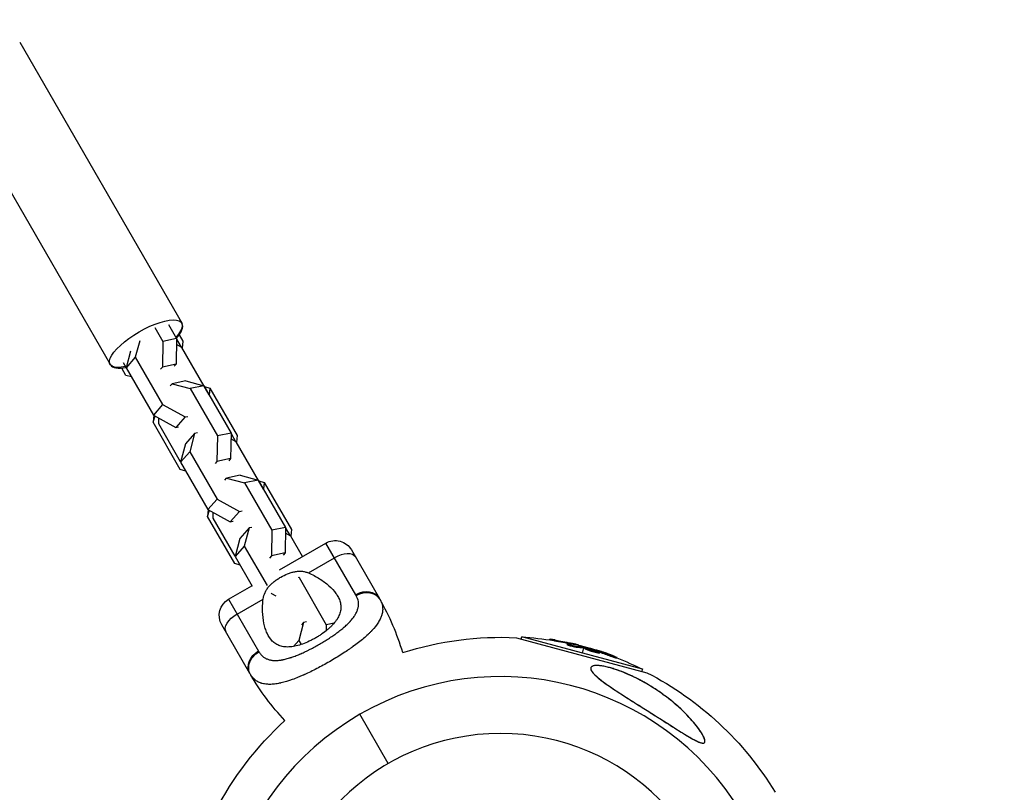
# Model space of a CAD drawing. Units: millimetres. Extents: x -4447 to 9232, y -5830 to 4388.
# Drawn here: x 7168 to 7484, y -2483 to -2236 of the extents above; entities that cross this region are included whole.
import ezdxf

# ---------------------------------------------------------------- set-up
doc = ezdxf.new("R2010")
doc.units = ezdxf.units.MM
doc.header["$LTSCALE"] = 20
doc.linetypes.add('HIDDEN', pattern=[9.525, 6.35, -3.175])
for name, color, linetype in [('2d', 230, 'Continuous'), ('ASTM-BufferZone', 240, 'HIDDEN'), ('ASTM-Safetyzone', 64, 'HIDDEN')]:
    doc.layers.add(name, color=color, linetype=linetype)

msp = doc.modelspace()

# ---------------------------------------------------------------- linework, layer by layer
at = {"layer": '2d'}
for p, q in [((7168.31, -2243.02), (7220.38, -2333.21)), ((7145.36, -2256.27), (7197.43, -2346.46)), ((7211.61, -2334.43), (7214.22, -2338.95)), ((7216, -2333.5), (7218.61, -2338.02)), ((7206.8, -2338.69), (7205.39, -2344.01)), ((7214.22, -2338.95), (7214.1, -2347.15)), ((7218.61, -2338.02), (7214.22, -2338.95)), ((7218.61, -2338.02), (7218.48, -2346.22)), ((7218.6, -2338.22), (7220.04, -2340.71)), ((7219.43, -2336.83), (7220.62, -2338.88)), ((7220.62, -2338.88), (7220.4, -2341.03)), ((7203.85, -2342.01), (7202.43, -2347.34)), ((7220.3, -2340.85), (7218.58, -2339.91)), ((7229.06, -2356.02), (7220.3, -2340.85)), ((7202.45, -2347.27), (7201.56, -2345.73)), ((7205.39, -2344.01), (7202.43, -2347.34)), ((7205.39, -2344.01), (7214.15, -2359.18)), ((7202.39, -2349.8), (7201.04, -2347.45)), ((7202.43, -2347.34), (7211.19, -2362.51)), ((7214.1, -2347.15), (7213.49, -2347.82)), ((7218.48, -2346.22), (7214.1, -2347.15)), ((7218.48, -2346.22), (7217.88, -2346.9)), ((7204.15, -2350.32), (7202.39, -2349.8)), ((7221.55, -2351.53), (7217.17, -2352.46)), ((7221.55, -2351.53), (7227.32, -2353.11)), ((7216.56, -2353.14), (7217.17, -2352.46)), ((7217.17, -2352.46), (7222.93, -2354.04)), ((7227.32, -2353.11), (7222.93, -2354.04)), ((7222.93, -2354.04), (7231.69, -2369.21)), ((7227.32, -2353.11), (7236.08, -2368.28)), ((7227.55, -2353.41), (7229.3, -2353.93)), ((7229.3, -2353.93), (7229.08, -2356.16)), ((7229.3, -2353.93), (7238.04, -2369.06)), ((7229.04, -2356.09), (7229.06, -2356.02)), ((7214.15, -2359.18), (7211.19, -2362.51)), ((7214.15, -2359.18), (7221.34, -2363.14)), ((7211.31, -2362.58), (7211.08, -2364.85)), ((7211.08, -2364.85), (7211.76, -2362.82)), ((7219.82, -2379.98), (7211.08, -2364.85)), ((7211.19, -2362.51), (7218.38, -2366.47)), ((7212.88, -2365.34), (7212.91, -2363.45)), ((7221.34, -2363.14), (7218.38, -2366.47)), ((7221.34, -2363.14), (7222.23, -2362.96)), ((7219.92, -2377.53), (7212.88, -2365.34)), ((7218.38, -2366.47), (7219.27, -2366.28)), ((7224.4, -2368.46), (7221.45, -2371.79)), ((7224.4, -2368.46), (7222.86, -2374.27)), ((7225.3, -2368.27), (7224.4, -2368.46)), ((7231.69, -2369.21), (7231.57, -2377.41)), ((7236.08, -2368.28), (7231.69, -2369.21)), ((7236.08, -2368.28), (7235.96, -2376.48)), ((7237.77, -2371.12), (7236.05, -2370.17)), ((7236.08, -2368.48), (7237.52, -2370.98)), ((7246.53, -2386.29), (7237.77, -2371.12)), ((7238.04, -2369.06), (7237.82, -2371.21)), ((7221.45, -2371.79), (7219.9, -2377.6)), ((7222.86, -2374.27), (7219.9, -2377.6)), ((7222.86, -2374.27), (7231.62, -2389.45)), ((7231.57, -2377.41), (7230.97, -2378.09)), ((7235.96, -2376.48), (7231.57, -2377.41)), ((7235.96, -2376.48), (7235.35, -2377.16)), ((7221.58, -2380.5), (7219.82, -2379.98)), ((7219.9, -2377.6), (7228.66, -2392.77)), ((7234.04, -2383.4), (7234.64, -2382.72)), ((7239.02, -2381.8), (7234.64, -2382.72)), ((7234.64, -2382.72), (7240.41, -2384.3)), ((7239.02, -2381.8), (7244.79, -2383.37)), ((7244.79, -2383.37), (7240.41, -2384.3)), ((7244.79, -2383.37), (7253.55, -2398.54)), ((7244.97, -2383.6), (7246.73, -2384.11)), ((7240.41, -2384.3), (7249.17, -2399.47)), ((7246.73, -2384.11), (7246.51, -2386.26)), ((7246.51, -2386.35), (7246.53, -2386.29)), ((7246.73, -2384.11), (7255.47, -2399.25)), ((7231.62, -2389.45), (7228.66, -2392.77)), ((7231.62, -2389.45), (7238.81, -2393.41)), ((7228.74, -2392.81), (7228.51, -2395.03)), ((7228.51, -2395.03), (7229.17, -2393.05)), ((7228.66, -2392.77), (7235.85, -2396.73)), ((7238.81, -2393.41), (7239.7, -2393.22)), ((7237.25, -2410.16), (7228.51, -2395.03)), ((7230.35, -2395.6), (7230.38, -2393.72)), ((7237.39, -2407.8), (7230.35, -2395.6)), ((7238.81, -2393.41), (7235.85, -2396.73)), ((7235.85, -2396.73), (7236.75, -2396.54)), ((7241.88, -2398.72), (7238.92, -2402.05)), ((7241.88, -2398.72), (7240.33, -2404.54)), ((7242.77, -2398.53), (7241.88, -2398.72)), ((7249.17, -2399.47), (7249.04, -2407.67)), ((7253.55, -2398.54), (7249.17, -2399.47)), ((7253.55, -2398.54), (7253.43, -2406.74)), ((7253.55, -2398.74), (7254.99, -2401.24)), ((7255.47, -2399.25), (7255.25, -2401.39)), ((7238.92, -2402.05), (7237.37, -2407.86)), ((7255.24, -2401.38), (7253.52, -2400.43)), ((7259, -2407.9), (7255.24, -2401.38)), ((7240.33, -2404.54), (7237.37, -2407.86)), ((7240.33, -2404.54), (7247.63, -2417.17)), ((7251.66, -2412.13), (7266.49, -2403.57)), ((7276.06, -2420.16), (7266.49, -2403.57)), ((7274.68, -2405.77), (7283.68, -2421.36)), ((7237.37, -2407.86), (7242.87, -2417.38)), ((7249.04, -2407.67), (7248.44, -2408.35)), ((7253.43, -2406.74), (7249.04, -2407.67)), ((7253.43, -2406.74), (7252.82, -2407.42)), ((7260.88, -2413.11), (7269.22, -2408.3)), ((7239, -2410.68), (7237.25, -2410.16)), ((7257.66, -2414.5), (7257.88, -2414.56)), ((7257.99, -2414.54), (7257.88, -2414.56)), ((7257.88, -2414.56), (7266.64, -2429.74)), ((7261.69, -2413.48), (7261.7, -2413.48)), ((7262.09, -2413.67), (7262.09, -2413.67)), ((7262.36, -2413.8), (7262.36, -2413.81)), ((7262.44, -2413.84), (7262.44, -2413.84)), ((7264.11, -2414.77), (7264.11, -2414.78)), ((7264.61, -2415.09), (7264.62, -2415.09)), ((7235.31, -2421.57), (7242.8, -2417.25)), ((7235.31, -2421.57), (7244.89, -2438.16)), ((7238.04, -2426.3), (7246.38, -2421.49)), ((7248.96, -2419.47), (7249.09, -2419.71)), ((7249.09, -2419.71), (7249.05, -2419.76)), ((7249.09, -2419.71), (7250.43, -2420.45)), ((7246.24, -2423.09), (7246.24, -2423.09)), ((7246.25, -2422.9), (7246.25, -2422.9)), ((7246.22, -2425.71), (7246.22, -2425.71)), ((7242.12, -2445.36), (7233.12, -2429.77)), ((7259.35, -2428.99), (7257.8, -2434.8)), ((7259.35, -2428.99), (7258.68, -2429.73)), ((7260.24, -2428.8), (7259.35, -2428.99)), ((7266.64, -2429.74), (7266.61, -2431.66)), ((7269.16, -2429.2), (7266.64, -2429.74)), ((7327.59, -2433.89), (7369.44, -2445.11)), ((7329.13, -2434.31), (7329.31, -2433.64)), ((7368.08, -2444.03), (7329.31, -2433.64)), ((7257.8, -2434.8), (7256.1, -2436.71)), ((7257.8, -2434.8), (7258.55, -2436.09)), ((7266.56, -2434.7), (7266.56, -2434.7)), ((7338.26, -2434.62), (7338.32, -2434.39)), ((7339.84, -2434.87), (7339.9, -2434.63)), ((7343.93, -2436.19), (7343.99, -2435.95)), ((7344.45, -2436.18), (7344.45, -2436.18)), ((7345.01, -2435.89), (7345.07, -2435.65)), ((7346.76, -2436.92), (7346.83, -2436.68)), ((7347.05, -2436.2), (7347.07, -2436.13)), ((7349.15, -2437.13), (7348.69, -2438.83)), ((7349.27, -2436.68), (7349.21, -2436.89)), ((7349.35, -2437.16), (7349.41, -2436.92)), ((7349.53, -2437.2), (7349.59, -2436.96)), ((7349.65, -2437.44), (7349.72, -2437.2)), ((7259.88, -2438.39), (7259.88, -2438.39)), ((7352.15, -2438.15), (7352.15, -2438.15)), ((7352.15, -2438.15), (7352.15, -2438.15)), ((7353.32, -2438.1), (7353.35, -2437.96)), ((7353.54, -2438.76), (7353.61, -2438.52)), ((7353.89, -2438.32), (7353.93, -2438.14)), ((7354.25, -2438.82), (7354.31, -2438.58)), ((7357.75, -2439.8), (7357.82, -2439.56)), ((7359.8, -2440.49), (7359.86, -2440.25)), ((7259.32, -2445.87), (7259.32, -2445.87)), ((7263.14, -2444.05), (7263.14, -2444.05)), ((7367.9, -2444.7), (7368.08, -2444.03)), ((7286.5, -2474.23), (7277.38, -2458.45))]:
    msp.add_line(p, q, dxfattribs=at)
at = {"layer": '2d', "extrusion": (0, 0, -1)}
msp.add_circle((-7322.5, -2536.59), 72, dxfattribs=at)
for centre, radius, start, end in [((-7269.49, -2408.77), 6, 60, 150), ((-7238.31, -2426.77), 6, 330, 60), ((-7322.5, -2536.59), 102.82, 72.2493, 92.8379), ((-7322.68, -2535.92), 102.5, 93.708, 99.4788), ((-7322.74, -2535.68), 102.5, 99.4787, 107.1677), ((-7322.68, -2535.92), 102.5, 111.2489, 116.292), ((-7312.51, -2404.71), 81.29, 316.6853, 329.7379), ((-7322.5, -2536.59), 102.82, 117.1621, 148.8854), ((-7322.5, -2536.59), 102.82, 27.1621, 47.7507)]:
    msp.add_arc(centre, radius, start, end, dxfattribs=at)
at = {"layer": '2d'}
for centre, radius, start, end in [((7213.29, -2462), 81.29, 16.6853, 29.7379), ((7322.5, -2536.59), 90.23, 31.2701, 208.7299)]:
    msp.add_arc(centre, radius, start, end, dxfattribs=at)
at = {"layer": '2d', "extrusion": (0, 0, -1)}
for centre, major_axis, ratio, start_param, end_param in [((7208.78, -2339.62), (11.47, 6.63), 0.328675, 2.34994, 7.074838), ((7239.68, -2429.13), (5.2, 3), 0.545265, 3.141593, 4.712389), ((7322.43, -2535.86), (26.53, 99), 0.987104, -0.092267, -0.040212), ((7322.49, -2535.62), (26.53, 99), 0.987104, -0.092267, -0.040212), ((7325.4, -2536.65), (26.52, 98.96), 0.473523, -0.106952, -0.058139), ((7325.47, -2536.41), (26.52, 98.96), 0.473523, -0.106952, -0.058139), ((7325.4, -2536.65), (26.52, 98.96), 0.473523, -0.058139, -0.054049), ((7325.47, -2536.41), (26.52, 98.96), 0.473523, -0.058139, -0.054049), ((7247.31, -2442.36), (5.2, 3), 0.808568, 3.141593, 4.712389), ((7321.96, -2535.47), (26.52, 98.99), 0.926659, 0.060013, 0.103512), ((7321.89, -2535.71), (26.52, 98.99), 0.926659, 0.064437, 0.103512)]:
    msp.add_ellipse(centre, major_axis=major_axis, ratio=ratio, start_param=start_param, end_param=end_param, dxfattribs=at)
at = {"layer": '2d'}
for centre, major_axis, ratio, start_param, end_param in [((7208.9, -2339.83), (11.47, 6.63), 0.335771, -0.791653, 0), ((7208.9, -2339.83), (11.47, 6.62), 0.335771, 3.141593, 3.933245), ((7270.85, -2411.13), (5.2, 3), 0.545265, 0, 1.570796), ((7278.49, -2424.36), (5.2, 3), 0.808568, 0, 1.570796), ((7322.74, -2535.68), (26.53, 99.01), 0.465742, 0.041437, 0.107038)]:
    msp.add_ellipse(centre, major_axis=major_axis, ratio=ratio, start_param=start_param, end_param=end_param, dxfattribs=at)
for points, knots in [([(7246.38, -2421.49), (7246.46, -2420.75), (7246.66, -2420.06), (7247.14, -2419.06), (7247.32, -2418.73), (7247.74, -2418.1), (7247.97, -2417.8), (7248.48, -2417.22), (7248.75, -2416.94), (7249.34, -2416.39), (7249.64, -2416.12), (7250.28, -2415.62), (7250.61, -2415.38), (7251.29, -2414.92), (7251.65, -2414.7), (7252.01, -2414.49)], [0, 0, 0, 0, 0.002469933, 0.002469933, 0.003704899, 0.003704899, 0.004939866, 0.004939866, 0.006174832, 0.006174832, 0.007409799, 0.007409799, 0.008644765, 0.008644765, 0.009879732, 0.009879732, 0.009879732, 0.009879732]), ([(7252.01, -2414.49), (7252.73, -2414.08), (7253.46, -2413.71), (7254.6, -2413.26), (7254.98, -2413.13), (7255.74, -2412.9), (7256.12, -2412.8), (7256.88, -2412.66), (7257.26, -2412.61), (7258.01, -2412.56), (7258.39, -2412.56), (7259.12, -2412.62), (7259.48, -2412.67), (7260.19, -2412.85), (7260.54, -2412.97), (7260.88, -2413.11)], [0.009879732, 0.009879732, 0.009879732, 0.009879732, 0.012351345, 0.012351345, 0.013587152, 0.013587152, 0.014822959, 0.014822959, 0.016058766, 0.016058766, 0.017294572, 0.017294572, 0.018530379, 0.018530379, 0.019766186, 0.019766186, 0.019766186, 0.019766186]), ([(7260.88, -2413.11), (7262.17, -2413.67), (7263.36, -2414.3), (7265, -2415.34), (7265.53, -2415.69), (7266.54, -2416.44), (7267.02, -2416.83), (7268.35, -2418.01), (7269.11, -2418.82), (7270.04, -2420.11), (7270.31, -2420.55), (7270.65, -2421.23), (7270.75, -2421.46), (7270.93, -2421.92), (7271.01, -2422.16), (7271.2, -2422.86), (7271.28, -2423.33), (7271.31, -2424.06), (7271.31, -2424.31), (7271.27, -2424.8), (7271.23, -2425.05), (7271.08, -2425.8), (7270.92, -2426.29), (7270.59, -2427.04), (7270.46, -2427.3), (7270.18, -2427.8), (7270.02, -2428.06), (7269.49, -2428.82), (7269.08, -2429.32), (7268.38, -2430.07), (7268.14, -2430.31), (7267.62, -2430.8), (7267.34, -2431.05), (7266.49, -2431.77), (7265.88, -2432.23), (7264.93, -2432.9), (7264.6, -2433.11), (7263.93, -2433.54), (7263.59, -2433.75), (7263.24, -2433.95)], [0.05776667, 0.05776667, 0.05776667, 0.05776667, 0.06249729, 0.06249729, 0.0648626, 0.0648626, 0.06722791, 0.06722791, 0.07195852, 0.07195852, 0.07432383, 0.07432383, 0.07550649, 0.07550649, 0.07668914, 0.07668914, 0.07905445, 0.07905445, 0.08023711, 0.08023711, 0.08141976, 0.08141976, 0.08378507, 0.08378507, 0.08496772, 0.08496772, 0.08615038, 0.08615038, 0.08851569, 0.08851569, 0.08969834, 0.08969834, 0.090881, 0.090881, 0.09324631, 0.09324631, 0.09442896, 0.09442896, 0.09561161, 0.09561161, 0.09561161, 0.09561161]), ([(7245.04, -2438.42), (7245.22, -2438.73), (7245.42, -2439.01), (7245.74, -2439.4), (7245.91, -2439.58), (7246.09, -2439.75), (7246.22, -2439.86), (7246.28, -2439.91), (7246.6, -2440.17), (7246.87, -2440.35), (7247.31, -2440.58), (7247.46, -2440.66), (7247.77, -2440.78), (7247.93, -2440.84), (7248.43, -2441), (7248.77, -2441.07), (7249.32, -2441.15), (7249.59, -2441.18), (7249.88, -2441.19), (7250.08, -2441.2), (7250.17, -2441.2), (7250.66, -2441.2), (7251.07, -2441.18), (7251.7, -2441.11), (7252.02, -2441.07), (7252.4, -2441), (7252.57, -2440.97), (7252.68, -2440.95), (7252.74, -2440.94), (7253.23, -2440.84), (7253.68, -2440.73), (7254.36, -2440.54), (7254.71, -2440.44), (7255.13, -2440.31), (7255.3, -2440.25), (7255.42, -2440.21), (7255.48, -2440.19), (7256.02, -2440.01), (7256.49, -2439.84), (7257.22, -2439.55), (7257.59, -2439.4), (7258.03, -2439.22), (7258.21, -2439.14), (7258.34, -2439.09), (7258.4, -2439.06), (7258.95, -2438.82), (7259.45, -2438.59), (7260.19, -2438.24), (7260.57, -2438.06), (7260.94, -2437.87), (7261.19, -2437.74), (7261.32, -2437.68), (7261.94, -2437.36), (7262.44, -2437.1), (7263.43, -2436.56), (7263.92, -2436.28), (7264.91, -2435.71), (7265.4, -2435.42), (7266.12, -2434.98), (7266.36, -2434.83), (7266.84, -2434.53), (7267.07, -2434.38), (7267.78, -2433.92), (7268.24, -2433.61), (7268.92, -2433.15), (7269.26, -2432.91), (7269.64, -2432.64), (7269.81, -2432.52), (7269.91, -2432.44), (7269.97, -2432.4), (7270.46, -2432.04), (7270.89, -2431.71), (7271.5, -2431.22), (7271.8, -2430.98), (7272.14, -2430.69), (7272.28, -2430.56), (7272.38, -2430.48), (7272.43, -2430.44), (7272.86, -2430.06), (7273.22, -2429.73), (7273.73, -2429.23), (7273.97, -2428.98), (7274.24, -2428.69), (7274.36, -2428.56), (7274.43, -2428.48), (7274.47, -2428.44), (7274.81, -2428.05), (7275.09, -2427.71), (7275.46, -2427.2), (7275.64, -2426.94), (7275.8, -2426.69), (7275.9, -2426.52), (7275.95, -2426.44), (7276.2, -2426.01), (7276.37, -2425.67), (7276.57, -2425.16), (7276.63, -2424.99), (7276.74, -2424.66), (7276.79, -2424.49), (7276.9, -2423.98), (7276.95, -2423.65), (7276.96, -2423.15), (7276.96, -2422.9), (7276.94, -2422.61), (7276.92, -2422.49), (7276.91, -2422.4), (7276.91, -2422.36), (7276.8, -2421.68), (7276.57, -2421.04), (7276.22, -2420.42)], [0, 0, 0, 0, 0.03125, 0.03125, 0.046875, 0.054687, 0.054687, 0.0625, 0.0625, 0.09375, 0.09375, 0.109375, 0.109375, 0.125, 0.125, 0.15625, 0.15625, 0.171875, 0.179687, 0.179687, 0.1875, 0.1875, 0.21875, 0.21875, 0.234375, 0.242187, 0.246094, 0.246094, 0.25, 0.25, 0.28125, 0.28125, 0.296875, 0.304687, 0.308594, 0.308594, 0.3125, 0.3125, 0.34375, 0.34375, 0.359375, 0.367187, 0.371094, 0.371094, 0.375, 0.375, 0.40625, 0.40625, 0.421875, 0.429687, 0.429687, 0.4375, 0.4375, 0.46875, 0.46875, 0.5, 0.5, 0.53125, 0.53125, 0.546875, 0.546875, 0.5625, 0.5625, 0.59375, 0.59375, 0.609375, 0.617187, 0.621094, 0.621094, 0.625, 0.625, 0.65625, 0.65625, 0.671875, 0.679687, 0.683594, 0.683594, 0.6875, 0.6875, 0.71875, 0.71875, 0.734375, 0.742187, 0.746094, 0.746094, 0.75, 0.75, 0.78125, 0.78125, 0.796875, 0.804687, 0.804687, 0.8125, 0.8125, 0.84375, 0.84375, 0.859375, 0.859375, 0.875, 0.875, 0.90625, 0.90625, 0.921875, 0.929687, 0.933594, 0.933594, 0.9375, 0.9375, 1, 1, 1, 1]), ([(7263.24, -2433.95), (7262.89, -2434.15), (7262.55, -2434.34), (7261.84, -2434.71), (7261.49, -2434.88), (7260.43, -2435.38), (7259.73, -2435.67), (7258.34, -2436.17), (7257.65, -2436.38), (7256.33, -2436.69), (7255.69, -2436.79), (7254.77, -2436.87), (7254.46, -2436.88), (7253.88, -2436.88), (7253.6, -2436.86), (7252.78, -2436.78), (7252.26, -2436.67), (7251.29, -2436.34), (7250.85, -2436.13), (7250.24, -2435.74), (7250.04, -2435.6), (7249.67, -2435.29), (7249.49, -2435.13), (7248.63, -2434.26), (7248.09, -2433.41), (7247.54, -2432.2), (7247.43, -2431.96), (7247.24, -2431.44), (7247.15, -2431.18), (7246.9, -2430.37), (7246.76, -2429.81), (7246.41, -2428.07), (7246.27, -2426.84), (7246.19, -2424.88), (7246.19, -2424.21), (7246.24, -2422.86), (7246.29, -2422.18), (7246.38, -2421.49)], [0.09561161, 0.09561161, 0.09561161, 0.09561161, 0.09679235, 0.09679235, 0.09797309, 0.09797309, 0.10033456, 0.10033456, 0.10269604, 0.10269604, 0.10505751, 0.10505751, 0.10623825, 0.10623825, 0.10741899, 0.10741899, 0.10978046, 0.10978046, 0.11214194, 0.11214194, 0.11332267, 0.11332267, 0.11450341, 0.11450341, 0.11922636, 0.11922636, 0.1204071, 0.1204071, 0.12158783, 0.12158783, 0.12394931, 0.12394931, 0.12867226, 0.12867226, 0.13103373, 0.13103373, 0.13339521, 0.13339521, 0.13339521, 0.13339521]), ([(7284.25, -2422.46), (7284.46, -2422.96), (7284.6, -2423.47), (7284.66, -2424.01), (7284.67, -2424.03), (7284.67, -2424.08), (7284.68, -2424.16), (7284.7, -2424.34), (7284.72, -2424.69), (7284.71, -2425), (7284.66, -2425.61), (7284.58, -2426.03), (7284.46, -2426.47), (7284.46, -2426.5), (7284.44, -2426.55), (7284.42, -2426.62), (7284.36, -2426.8), (7284.24, -2427.16), (7284.11, -2427.47), (7283.83, -2428.1), (7283.6, -2428.52), (7282.79, -2429.81), (7282.1, -2430.69), (7281.24, -2431.61), (7281.23, -2431.62), (7281.21, -2431.65), (7281.17, -2431.69), (7281.09, -2431.78), (7280.92, -2431.96), (7280.56, -2432.32), (7280.24, -2432.63), (7279.57, -2433.26), (7279.1, -2433.68), (7277.58, -2434.97), (7276.44, -2435.86), (7275.17, -2436.77), (7275.15, -2436.78), (7275.12, -2436.81), (7275.07, -2436.85), (7274.94, -2436.94), (7274.69, -2437.11), (7274.19, -2437.47), (7273.75, -2437.77), (7272.85, -2438.38), (7272.23, -2438.79), (7270.34, -2440), (7269.01, -2440.81), (7267.65, -2441.59)], [0.0212604, 0.0212604, 0.0212604, 0.0212604, 0.06248, 0.06248, 0.0644326, 0.0644326, 0.0663851, 0.0702901, 0.0781001, 0.0937201, 0.0937201, 0.1249601, 0.1249601, 0.1269126, 0.1269126, 0.1288651, 0.1327701, 0.1405801, 0.1562001, 0.1562001, 0.1874401, 0.1874401, 0.2499202, 0.2499202, 0.2508964, 0.2508964, 0.2518727, 0.2538252, 0.2577302, 0.2655402, 0.2811602, 0.2811602, 0.3124002, 0.3124002, 0.3748803, 0.3748803, 0.3758565, 0.3758565, 0.3768328, 0.3787853, 0.3826903, 0.3905003, 0.4061203, 0.4061203, 0.4373603, 0.4373603, 0.4998404, 0.4998404, 0.4998404, 0.4998404]), ([(7339.9, -2434.63), (7339.42, -2434.55), (7338.97, -2434.48), (7338.45, -2434.4), (7338.33, -2434.38), (7338.32, -2434.39)], [0, 0, 0, 0, 0.25, 0.25, 0.4513626, 0.4513626, 0.4513626, 0.4513626]), ([(7339.84, -2434.87), (7339.78, -2434.86), (7339.72, -2434.85), (7339.63, -2434.84), (7339.6, -2434.83), (7339.57, -2434.83), (7339.56, -2434.83), (7339.56, -2434.82)], [0, 0, 0, 0, 0.03125, 0.03125, 0.046875, 0.046875, 0.04983203, 0.04983203, 0.04983203, 0.04983203]), ([(7346.76, -2436.92), (7346.71, -2436.92), (7346.66, -2436.91), (7346.53, -2436.9), (7346.45, -2436.89), (7346.3, -2436.87), (7346.21, -2436.86), (7346.04, -2436.83), (7345.95, -2436.81), (7345.66, -2436.75), (7345.46, -2436.71), (7345.06, -2436.61), (7344.87, -2436.56), (7344.61, -2436.49), (7344.53, -2436.46), (7344.38, -2436.42), (7344.31, -2436.39), (7344.13, -2436.33), (7344.04, -2436.29), (7343.96, -2436.24), (7343.94, -2436.22), (7343.93, -2436.21), (7343.93, -2436.2), (7343.93, -2436.19), (7343.93, -2436.19), (7343.93, -2436.19)], [0, 0, 0, 0, 0.0625, 0.0625, 0.125, 0.125, 0.1875, 0.1875, 0.25, 0.25, 0.375, 0.375, 0.5, 0.5, 0.5625, 0.5625, 0.625, 0.625, 0.75, 0.75, 0.8125, 0.8125, 0.84375, 0.84375, 0.8451889, 0.8451889, 0.8451889, 0.8451889]), ([(7346.83, -2436.68), (7346.74, -2436.68), (7346.63, -2436.67), (7346.5, -2436.65), (7346.37, -2436.63), (7346.22, -2436.61), (7346.06, -2436.58), (7345.91, -2436.55), (7345.73, -2436.51), (7345.56, -2436.47), (7345.39, -2436.44), (7345.22, -2436.4), (7345.06, -2436.35), (7344.9, -2436.31), (7344.74, -2436.27), (7344.61, -2436.23), (7344.47, -2436.19), (7344.35, -2436.14), (7344.26, -2436.11), (7344.16, -2436.07), (7344.09, -2436.04), (7344.04, -2436.01), (7344, -2435.98), (7343.98, -2435.96), (7344, -2435.95), (7344.01, -2435.93), (7344.05, -2435.92), (7344.12, -2435.92), (7344.14, -2435.92), (7344.16, -2435.92), (7344.19, -2435.92)], [0, 0, 0, 0, 0.108263, 0.108263, 0.108263, 0.216637, 0.216637, 0.216637, 0.324631, 0.324631, 0.324631, 0.431995, 0.431995, 0.431995, 0.53889, 0.53889, 0.53889, 0.64568, 0.64568, 0.64568, 0.75277, 0.75277, 0.75277, 0.860435, 0.860435, 0.860435, 0.968703, 0.968703, 0.968703, 1, 1, 1, 1]), ([(7347.33, -2436.25), (7347.41, -2436.26), (7347.46, -2436.27), (7347.49, -2436.27), (7347.52, -2436.27), (7347.51, -2436.26), (7347.48, -2436.25), (7347.45, -2436.24), (7347.39, -2436.22), (7347.31, -2436.2), (7347.25, -2436.18), (7347.16, -2436.16), (7347.07, -2436.13)], [0, 0, 0, 0, 0.263282, 0.263282, 0.263282, 0.526692, 0.526692, 0.526692, 0.789921, 0.789921, 0.789921, 1, 1, 1, 1]), ([(7349.59, -2436.96), (7349.55, -2436.95), (7349.51, -2436.94), (7349.48, -2436.93), (7349.45, -2436.93), (7349.43, -2436.92), (7349.41, -2436.92)], [0, 0, 0, 0, 0.536906, 0.536906, 0.536906, 1, 1, 1, 1]), ([(7349.59, -2436.96), (7349.91, -2437.03), (7350.22, -2437.11), (7350.85, -2437.27), (7351.16, -2437.35), (7351.79, -2437.52), (7352.11, -2437.6), (7352.57, -2437.73), (7352.73, -2437.78), (7353.04, -2437.87), (7353.2, -2437.91), (7353.35, -2437.96)], [0, 0, 0, 0, 0.25, 0.25, 0.5, 0.5, 0.75, 0.75, 0.875, 0.875, 1, 1, 1, 1]), ([(7353.54, -2438.76), (7353.44, -2438.74), (7353.32, -2438.72), (7353.06, -2438.66), (7352.93, -2438.62), (7352.65, -2438.55), (7352.5, -2438.51), (7352.28, -2438.45), (7352.2, -2438.43), (7352.05, -2438.38), (7351.98, -2438.36), (7351.76, -2438.29), (7351.61, -2438.25), (7351.38, -2438.18), (7351.31, -2438.15), (7351.17, -2438.11), (7351.1, -2438.08), (7350.89, -2438.01), (7350.76, -2437.97), (7350.57, -2437.9), (7350.51, -2437.88), (7350.4, -2437.83), (7350.34, -2437.81), (7350.24, -2437.77), (7350.19, -2437.75), (7350.1, -2437.71), (7350.06, -2437.69), (7349.98, -2437.66), (7349.94, -2437.64), (7349.87, -2437.61), (7349.84, -2437.59), (7349.8, -2437.57), (7349.78, -2437.56), (7349.76, -2437.55), (7349.73, -2437.53), (7349.7, -2437.51), (7349.69, -2437.5), (7349.68, -2437.49), (7349.68, -2437.49), (7349.67, -2437.48), (7349.65, -2437.46), (7349.65, -2437.45), (7349.65, -2437.45), (7349.65, -2437.45), (7349.65, -2437.44)], [0.499999, 0.499999, 0.499999, 0.499999, 0.5312491, 0.5312491, 0.5624991, 0.5624991, 0.5937492, 0.5937492, 0.6093742, 0.6093742, 0.6249992, 0.6249992, 0.6562493, 0.6562493, 0.6718743, 0.6718743, 0.6874994, 0.6874994, 0.7187494, 0.7187494, 0.7343745, 0.7343745, 0.7499995, 0.7499995, 0.7656245, 0.7656245, 0.7812496, 0.7812496, 0.7968746, 0.7968746, 0.8124996, 0.8124996, 0.8203121, 0.8203121, 0.8281247, 0.8437497, 0.8437497, 0.8476559, 0.8476559, 0.8515622, 0.8593747, 0.8749997, 0.8749997, 0.8758243, 0.8758243, 0.8758243, 0.8758243]), ([(7353.61, -2438.52), (7353.18, -2438.43), (7352.57, -2438.28), (7351.37, -2437.92), (7350.78, -2437.72), (7349.94, -2437.38), (7349.71, -2437.26), (7349.73, -2437.15), (7349.98, -2437.17), (7350.41, -2437.26)], [0.5, 0.5, 0.5, 0.5, 0.625, 0.625, 0.75, 0.75, 0.875, 0.875, 0.9988689, 0.9988689, 0.9988689, 0.9988689]), ([(7350.42, -2437.26), (7350.86, -2437.35), (7351.46, -2437.51), (7352.66, -2437.87), (7353.26, -2438.07), (7354.09, -2438.4), (7354.32, -2438.52), (7354.3, -2438.63), (7354.05, -2438.61), (7353.62, -2438.53)], [0, 0, 0, 0, 0.125, 0.125, 0.25, 0.25, 0.375, 0.375, 0.4988549, 0.4988549, 0.4988549, 0.4988549]), ([(7242.3, -2445.68), (7241.98, -2445.13), (7241.79, -2444.49), (7241.72, -2443.17), (7241.83, -2442.47), (7242.25, -2441.35), (7242.48, -2440.91), (7242.77, -2440.5)], [0, 0, 0, 0, 0.25, 0.25, 0.5, 0.5, 0.6673564, 0.6673564, 0.6673564, 0.6673564]), ([(7242.77, -2440.5), (7242.91, -2440.29), (7243.07, -2440.09), (7243.74, -2439.32), (7244.36, -2438.82), (7245.04, -2438.42)], [0.6673564, 0.6673564, 0.6673564, 0.6673564, 0.75, 0.75, 1, 1, 1, 1]), ([(7353.93, -2438.14), (7353.86, -2438.12), (7353.78, -2438.09), (7353.7, -2438.06), (7353.62, -2438.04), (7353.54, -2438.01), (7353.46, -2437.99), (7353.42, -2437.98), (7353.39, -2437.97), (7353.35, -2437.96)], [0, 0, 0, 0, 0.404397, 0.404397, 0.404397, 0.80918, 0.80918, 0.80918, 1, 1, 1, 1]), ([(7354.25, -2438.82), (7354.25, -2438.83), (7354.24, -2438.83), (7354.22, -2438.84), (7354.21, -2438.84), (7354.18, -2438.85), (7354.16, -2438.85), (7354.11, -2438.85), (7354.09, -2438.85), (7353.99, -2438.84), (7353.92, -2438.83), (7353.79, -2438.81), (7353.75, -2438.8), (7353.65, -2438.79), (7353.61, -2438.78), (7353.56, -2438.77)], [1.375782, 1.375782, 1.375782, 1.375782, 1.3906242, 1.3906242, 1.4062492, 1.4062492, 1.4218741, 1.4218741, 1.4374991, 1.4374991, 1.4687491, 1.4687491, 1.484374, 1.484374, 1.4988524, 1.4988524, 1.4988524, 1.4988524]), ([(7358.98, -2439.85), (7358.77, -2439.77), (7358.57, -2439.69), (7358.27, -2439.58), (7358.12, -2439.52), (7357.96, -2439.46), (7357.88, -2439.43), (7357.84, -2439.41), (7357.82, -2439.41), (7357.81, -2439.4), (7357.69, -2439.36), (7357.54, -2439.3), (7357.37, -2439.24), (7357.3, -2439.21), (7357.25, -2439.19), (7357.23, -2439.19), (7357.1, -2439.14), (7356.95, -2439.08), (7356.77, -2439.02), (7356.69, -2438.99), (7356.65, -2438.98), (7356.63, -2438.97), (7356.62, -2438.96), (7356.5, -2438.92), (7356.35, -2438.87), (7356.18, -2438.81), (7356.09, -2438.78), (7356.06, -2438.76), (7356.03, -2438.76), (7356.02, -2438.75), (7355.9, -2438.71), (7355.75, -2438.66), (7355.58, -2438.6), (7355.49, -2438.57), (7355.46, -2438.56), (7355.43, -2438.55), (7355.42, -2438.54), (7355.31, -2438.5), (7355.15, -2438.45), (7354.98, -2438.39), (7354.89, -2438.36), (7354.86, -2438.35), (7354.83, -2438.34), (7354.82, -2438.34), (7354.6, -2438.27), (7354.4, -2438.2), (7354.21, -2438.14)], [0, 0, 0, 0, 0.125, 0.125, 0.1875, 0.21875, 0.234375, 0.242188, 0.242188, 0.25, 0.25, 0.3125, 0.34375, 0.359375, 0.359375, 0.375, 0.375, 0.4375, 0.46875, 0.484375, 0.492188, 0.492188, 0.5, 0.5, 0.5625, 0.59375, 0.609375, 0.617188, 0.617188, 0.625, 0.625, 0.6875, 0.71875, 0.734375, 0.742188, 0.742188, 0.75, 0.75, 0.8125, 0.84375, 0.859375, 0.867188, 0.867188, 0.875, 0.875, 1, 1, 1, 1]), ([(7359.8, -2440.49), (7359.8, -2440.49), (7359.8, -2440.49), (7359.8, -2440.5), (7359.76, -2440.49), (7359.64, -2440.47), (7359.6, -2440.45), (7359.49, -2440.42), (7359.42, -2440.4), (7359.22, -2440.33), (7359.05, -2440.28), (7358.79, -2440.18), (7358.7, -2440.15), (7358.5, -2440.08), (7358.41, -2440.05), (7358.22, -2439.98), (7358.12, -2439.94), (7357.93, -2439.87), (7357.84, -2439.83), (7357.75, -2439.8)], [0.3749154, 0.3749154, 0.3749154, 0.3749154, 0.375, 0.375, 0.5, 0.5, 0.5625, 0.5625, 0.625, 0.625, 0.75, 0.75, 0.8125, 0.8125, 0.875, 0.875, 0.9375, 0.9375, 1, 1, 1, 1]), ([(7358.98, -2439.85), (7359.13, -2439.91), (7359.27, -2439.97), (7359.4, -2440.02), (7359.52, -2440.07), (7359.62, -2440.12), (7359.7, -2440.15), (7359.77, -2440.19), (7359.83, -2440.22), (7359.85, -2440.23), (7359.87, -2440.25), (7359.87, -2440.26), (7359.84, -2440.25), (7359.8, -2440.25), (7359.74, -2440.23), (7359.66, -2440.21), (7359.58, -2440.19), (7359.47, -2440.15), (7359.34, -2440.11), (7359.22, -2440.07), (7359.07, -2440.02), (7358.92, -2439.97), (7358.76, -2439.91), (7358.6, -2439.85), (7358.43, -2439.79), (7358.27, -2439.73), (7358.1, -2439.67), (7357.94, -2439.61), (7357.9, -2439.59), (7357.86, -2439.57), (7357.82, -2439.56)], [0, 0, 0, 0, 0.108572, 0.108572, 0.108572, 0.217262, 0.217262, 0.217262, 0.325717, 0.325717, 0.325717, 0.433622, 0.433622, 0.433622, 0.540983, 0.540983, 0.540983, 0.648042, 0.648042, 0.648042, 0.755174, 0.755174, 0.755174, 0.862717, 0.862717, 0.862717, 0.970831, 0.970831, 0.970831, 1, 1, 1, 1]), ([(7358.98, -2439.85), (7359.13, -2439.91), (7359.27, -2439.97), (7359.4, -2440.02), (7359.52, -2440.07), (7359.62, -2440.12), (7359.7, -2440.15), (7359.77, -2440.19), (7359.83, -2440.22), (7359.85, -2440.23), (7359.86, -2440.24), (7359.87, -2440.25), (7359.86, -2440.25)], [0, 0, 0, 0, 0.1085717, 0.1085717, 0.1085717, 0.2172619, 0.2172619, 0.2172619, 0.3257168, 0.3257168, 0.3257168, 0.3749148, 0.3749148, 0.3749148, 0.3749148]), ([(7267.65, -2441.59), (7266.29, -2442.38), (7264.93, -2443.12), (7262.27, -2444.5), (7260.96, -2445.13), (7259.68, -2445.71), (7259.65, -2445.72), (7259.61, -2445.74), (7259.55, -2445.77), (7259.39, -2445.84), (7259.09, -2445.97), (7258.49, -2446.24), (7257.98, -2446.45), (7256.98, -2446.85), (7256.33, -2447.1), (7254.45, -2447.77), (7253.28, -2448.12), (7252.18, -2448.38), (7252.16, -2448.38), (7252.12, -2448.39), (7252.07, -2448.4), (7251.94, -2448.43), (7251.68, -2448.49), (7251.16, -2448.59), (7250.74, -2448.66), (7249.9, -2448.78), (7249.37, -2448.83), (7248.41, -2448.86), (7247.99, -2448.85), (7247.58, -2448.82)], [0.4998404, 0.4998404, 0.4998404, 0.4998404, 0.5623603, 0.5623603, 0.6248803, 0.6248803, 0.6258572, 0.6258572, 0.626834, 0.6287878, 0.6326953, 0.6405103, 0.6561403, 0.6561403, 0.6874002, 0.6874002, 0.7499202, 0.7499202, 0.7508971, 0.7508971, 0.7518739, 0.7538277, 0.7577352, 0.7655502, 0.7811802, 0.7811802, 0.8124401, 0.8124401, 0.8399462, 0.8399462, 0.8399462, 0.8399462]), ([(7366.26, -2455.21), (7364.33, -2453.99), (7362.4, -2452.77), (7357.85, -2449.8), (7355.64, -2448.27), (7353.01, -2446.12), (7352.25, -2445.37), (7351.53, -2444.33), (7351.37, -2443.93), (7351.49, -2443.34), (7351.68, -2443.14), (7352.4, -2442.86), (7352.92, -2442.8), (7354.32, -2442.84), (7355.28, -2442.97), (7357.51, -2443.48), (7358.66, -2443.82), (7360.84, -2444.57), (7361.88, -2444.97), (7364.11, -2445.92), (7365.32, -2446.49), (7368.39, -2448.06), (7370.26, -2449.15), (7373.2, -2451.07), (7374.33, -2451.86), (7377.64, -2454.34), (7379.75, -2456.15), (7383.27, -2459.66), (7384.64, -2461.22), (7386.38, -2463.54), (7387.07, -2464.56), (7387.77, -2465.93), (7387.98, -2466.42), (7388.08, -2467.08), (7388.07, -2467.31), (7387.88, -2467.59), (7387.73, -2467.67), (7387.31, -2467.7), (7387.03, -2467.65), (7386.23, -2467.41), (7385.65, -2467.15), (7383.92, -2466.27), (7382.48, -2465.42), (7379.18, -2463.38), (7377.4, -2462.25), (7373.99, -2460.09), (7372.3, -2459.01), (7369.16, -2457.03), (7367.7, -2456.11), (7366.26, -2455.21)], [0, 0, 0, 0, 6.898473, 6.898473, 17.02274, 17.02274, 23.86477, 23.86477, 28.697089, 28.697089, 32.623946, 32.623946, 36.751298, 36.751298, 41.705645, 41.705645, 46.382368, 46.382368, 50.544479, 50.544479, 55.396508, 55.396508, 63.243305, 63.243305, 68.339184, 68.339184, 78.631152, 78.631152, 87.630691, 87.630691, 93.68228, 93.68228, 96.904069, 96.904069, 98.991578, 98.991578, 100.728018, 100.728018, 102.631266, 102.631266, 105.677874, 105.677874, 111.815244, 111.815244, 118.148023, 118.148023, 124.143115, 124.143115, 129.295875, 129.295875, 129.295875, 129.295875]), ([(7387.22, -2464.89), (7387.01, -2464.53), (7386.78, -2464.17), (7386.29, -2463.44), (7386.03, -2463.07), (7385.21, -2461.98), (7384.62, -2461.26), (7383.36, -2459.81), (7382.7, -2459.1), (7381.32, -2457.71), (7380.61, -2457.02), (7378.41, -2455.01), (7376.84, -2453.73), (7374.76, -2452.19), (7374.34, -2451.88), (7373.49, -2451.28), (7373.05, -2450.98), (7371.73, -2450.1), (7370.84, -2449.53), (7369.01, -2448.45), (7368.08, -2447.92), (7366.66, -2447.17), (7366.18, -2446.92), (7365.21, -2446.45), (7364.71, -2446.21), (7363.23, -2445.53), (7362.24, -2445.11), (7360.74, -2444.54), (7360.23, -2444.36), (7359.23, -2444.01), (7358.72, -2443.85), (7357.73, -2443.56), (7357.24, -2443.43), (7356.27, -2443.19), (7355.79, -2443.09), (7354.87, -2442.93), (7354.43, -2442.88), (7353.6, -2442.81), (7353.22, -2442.81), (7352.72, -2442.84), (7352.56, -2442.86), (7352.27, -2442.92), (7352.14, -2442.96), (7351.91, -2443.05), (7351.82, -2443.1), (7351.65, -2443.22), (7351.58, -2443.29), (7351.44, -2443.51), (7351.4, -2443.68), (7351.45, -2444.07), (7351.54, -2444.28), (7351.67, -2444.51)], [0.0620925, 0.0620925, 0.0620925, 0.0620925, 0.06372976, 0.06372976, 0.06536702, 0.06536702, 0.06864154, 0.06864154, 0.07191606, 0.07191606, 0.07519057, 0.07519057, 0.08173961, 0.08173961, 0.08337687, 0.08337687, 0.08501413, 0.08501413, 0.08828865, 0.08828865, 0.09156317, 0.09156317, 0.09320043, 0.09320043, 0.09483769, 0.09483769, 0.09811221, 0.09811221, 0.09974947, 0.09974947, 0.10138673, 0.10138673, 0.10302399, 0.10302399, 0.10466125, 0.10466125, 0.10629851, 0.10629851, 0.10793576, 0.10793576, 0.10875439, 0.10875439, 0.10957302, 0.10957302, 0.11039165, 0.11039165, 0.11121028, 0.11121028, 0.11284754, 0.11284754, 0.1144848, 0.1144848, 0.1144848, 0.1144848]), ([(7247.58, -2448.82), (7247.06, -2448.78), (7246.57, -2448.7), (7246.06, -2448.56), (7246.01, -2448.55), (7245.91, -2448.52), (7245.76, -2448.47), (7245.41, -2448.36), (7245.12, -2448.24), (7244.57, -2447.97), (7244.22, -2447.76), (7243.88, -2447.5), (7243.86, -2447.49), (7243.82, -2447.46), (7243.77, -2447.41), (7243.63, -2447.3), (7243.38, -2447.07), (7243.17, -2446.86), (7242.77, -2446.4), (7242.52, -2446.06), (7242.3, -2445.68)], [0.8399462, 0.8399462, 0.8399462, 0.8399462, 0.8749601, 0.8749601, 0.8788676, 0.8788676, 0.8827751, 0.8905901, 0.9062201, 0.9062201, 0.93748, 0.93748, 0.9394338, 0.9394338, 0.9413875, 0.945295, 0.95311, 0.96874, 0.96874, 1, 1, 1, 1]), ([(7351.67, -2444.51), (7351.8, -2444.74), (7351.98, -2444.98), (7352.42, -2445.49), (7352.67, -2445.75), (7353.23, -2446.27), (7353.53, -2446.54), (7354.19, -2447.09), (7354.54, -2447.36), (7355.62, -2448.19), (7356.39, -2448.75), (7358.02, -2449.88), (7358.88, -2450.46), (7360.62, -2451.61), (7361.5, -2452.18), (7363.3, -2453.33), (7364.21, -2453.91), (7365.6, -2454.79), (7366.06, -2455.08), (7366.99, -2455.67), (7367.46, -2455.96), (7368.87, -2456.85), (7369.81, -2457.44), (7372.61, -2459.21), (7374.46, -2460.38), (7377.24, -2462.14), (7378.16, -2462.73), (7380, -2463.88), (7380.93, -2464.46), (7382.3, -2465.29), (7382.75, -2465.56), (7383.65, -2466.09), (7384.1, -2466.34), (7384.98, -2466.81), (7385.4, -2467.03), (7386.03, -2467.31), (7386.24, -2467.39), (7386.63, -2467.53), (7386.82, -2467.59), (7387.18, -2467.67), (7387.34, -2467.69), (7387.55, -2467.68), (7387.62, -2467.67), (7387.74, -2467.64), (7387.79, -2467.62), (7387.93, -2467.52), (7387.99, -2467.44), (7388.06, -2467.22), (7388.07, -2467.09), (7388.04, -2466.8), (7388.01, -2466.65), (7387.91, -2466.32), (7387.85, -2466.15), (7387.7, -2465.8), (7387.62, -2465.62), (7387.43, -2465.26), (7387.33, -2465.08), (7387.22, -2464.89)], [0.0083549, 0.0083549, 0.0083549, 0.0083549, 0.0100342, 0.0100342, 0.0117135, 0.0117135, 0.0133928, 0.0133928, 0.0150721, 0.0150721, 0.0184307, 0.0184307, 0.0217893, 0.0217893, 0.0251479, 0.0251479, 0.0285065, 0.0285065, 0.0301858, 0.0301858, 0.0318651, 0.0318651, 0.0352237, 0.0352237, 0.0419409, 0.0419409, 0.0452995, 0.0452995, 0.0486581, 0.0486581, 0.0503374, 0.0503374, 0.0520167, 0.0520167, 0.053696, 0.053696, 0.05453565, 0.05453565, 0.0553753, 0.0553753, 0.05621495, 0.05621495, 0.05663477, 0.05663477, 0.0570546, 0.0570546, 0.05789425, 0.05789425, 0.0587339, 0.0587339, 0.05957355, 0.05957355, 0.0604132, 0.0604132, 0.06125285, 0.06125285, 0.0620925, 0.0620925, 0.0620925, 0.0620925])]:
    msp.add_open_spline(points, degree=3, knots=knots, dxfattribs=at)
for points in [[(7276.22, -2420.42), (7276.17, -2420.34), (7276.11, -2420.25), (7276.06, -2420.16)], [(7283.68, -2421.36), (7283.75, -2421.47), (7283.81, -2421.57), (7283.87, -2421.68)], [(7283.87, -2421.68), (7284.02, -2421.94), (7284.14, -2422.2), (7284.25, -2422.46)], [(7345.5, -2436), (7345.35, -2435.97), (7345.18, -2435.93), (7345.01, -2435.89)], [(7347.07, -2436.13), (7346.53, -2435.99), (7345.83, -2435.82), (7345.07, -2435.65)], [(7349.53, -2437.2), (7349.45, -2437.18), (7349.39, -2437.17), (7349.35, -2437.16)], [(7349.53, -2437.2), (7349.59, -2437.21), (7349.65, -2437.23), (7349.71, -2437.24)], [(7349.75, -2437.25), (7349.75, -2437.25), (7349.75, -2437.25), (7349.75, -2437.25)], [(7350.13, -2437.46), (7350.13, -2437.46), (7350.13, -2437.46), (7350.13, -2437.46)], [(7350.41, -2437.26), (7350.41, -2437.26), (7350.42, -2437.26), (7350.42, -2437.26)], [(7244.89, -2438.16), (7244.94, -2438.25), (7244.99, -2438.34), (7245.04, -2438.42)], [(7353, -2437.75), (7353.32, -2437.85), (7353.74, -2437.98), (7354.21, -2438.14)], [(7353.56, -2438.77), (7353.55, -2438.77), (7353.55, -2438.77), (7353.54, -2438.76)], [(7353.62, -2438.53), (7353.62, -2438.52), (7353.61, -2438.52), (7353.61, -2438.52)], [(7353.83, -2438.57), (7353.83, -2438.57), (7353.83, -2438.57), (7353.83, -2438.57)], [(7353.83, -2438.57), (7353.83, -2438.57), (7353.83, -2438.57), (7353.83, -2438.57)], [(7242.3, -2445.68), (7242.24, -2445.57), (7242.18, -2445.47), (7242.12, -2445.36)]]:
    msp.add_open_spline(points, degree=3, dxfattribs=at)
for points, weights in [([(7281.83, -2419.9), (7279.14, -2418.74), (7276.22, -2420.42)], [0.864995027317, 0.81070234095, 1]), ([(7283.87, -2421.68), (7283.19, -2420.48), (7281.83, -2419.9)], [1, 0.8950856396, 0.864995027317])]:
    msp.add_rational_spline(points, weights, degree=2, dxfattribs=at)
at = {"layer": 'ASTM-BufferZone', "flags": 128}
msp.add_lwpolyline([(694.15, -1392.5), (4979.82, -1392.5, 0.134945), (5444.98, -1264.63), (6465.13, -3031.59, 1), (8179.87, -2041.59), (7122.97, -210.99), (8166.42, 2189.29, 0.370505), (7795.38, 3355.64, 0.370505), (6599.77, 3093.8), (5340.67, 1392.5), (774, 1392.5, 0.083297), (477.04, 1342.68), (-982.51, 2262.1, 0.029046), (-1071.97, 2318.28, 0.045355), (-1220.04, 2390.51), (-1601.33, 2535.42, 0.147398), (-2125.15, 2572.4), (-2754.75, 2430.16, 0.43761), (-3481.96, 1170.61), (-3290.34, 554.23, 0.178593), (-2906.65, 54.57), (-1663.16, -729.32), (-3025.19, -2762.82, 1.052782), (-427.46, -4029.23)], format="xyb", close=True, dxfattribs=at)
at = {"layer": 'ASTM-Safetyzone', "flags": 128}
msp.add_lwpolyline([(1302.58, -2312.5), (4979.82, -2312.5, 0.001068), (4987.63, -2312.48), (5668.39, -3491.59, 1), (8976.61, -1581.59), (8151.55, -152.54), (9011.43, 1825.46, 0.375364), (8255.48, 4152.56, 0.375364), (5862.18, 3643.68), (4877, 2312.5), (774, 2312.5, 0.014434), (668.41, 2309.45), (-473.89, 3029.02, 0.022235), (-611.92, 3115.11, 0.042725), (-893.21, 3250.5), (-1274.5, 3395.4, 0.147398), (-2327.89, 3469.79), (-2957.49, 3327.55, 0.43761), (-4360.49, 897.49), (-4168.87, 281.11, 0.178593), (-3397.26, -723.7), (-2953.9, -1003.19), (-3808.71, -2279.41, 1.062624), (419.13, -4389.35)], format="xyb", close=True, dxfattribs=at)

doc.saveas('drawing.dxf')
